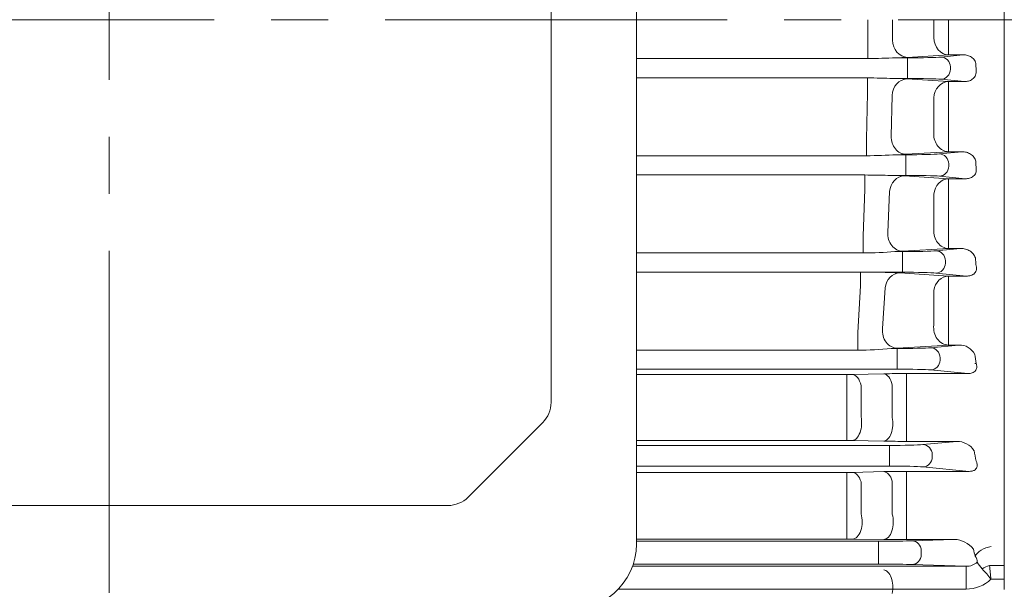
# Model space of a CAD drawing. Units: millimetres. Extents: x 0 to 2376, y 0 to 1680.
# Drawn here: x 577 to 750, y 846 to 945 of the extents above; entities that cross this region are included whole.
import ezdxf

# ---------------------------------------------------------------- set-up
doc = ezdxf.new("R2010")
doc.units = ezdxf.units.MM
doc.header["$LTSCALE"] = 80
doc.linetypes.add('CENTER2', pattern=[1.125, 0.75, -0.125, 0.125, -0.125])
doc.layers.get('0').update_dxf_attribs({"linetype": 'CONTINUOUS', "lineweight": 30})
doc.layers.get('DEFPOINTS').update_dxf_attribs({"linetype": 'CONTINUOUS'})
for name, color, linetype, lineweight in [('CENTER LINE', 1, 'CENTER2', 9), ('DIMENSION LINE', 2, 'CONTINUOUS', 13), ('OUTLINE', 3, 'CONTINUOUS', 20), ('외형선', 3, 'CONTINUOUS', 20)]:
    doc.layers.add(name, color=color, linetype=linetype, lineweight=lineweight)
doc.styles.get("Standard").update_dxf_attribs({"font": 'romans.shx', "width": 0.8, "bigfont": 'whgtxt.shx'})
doc.dimstyles.get("Standard").update_dxf_attribs({"dimscale": 7.2, "dimtxt": 3, "dimasz": 3, "dimexe": 1, "dimexo": 1, "dimgap": 1, "dimtad": 1, "dimzin": 1, "dimdsep": 46, "dimtxsty": 'Standard', "dimblk": 'OPEN', "dimcen": 0, "dimclrd": 2, "dimclre": 2, "dimclrt": 7, "dimadec": 1, "dimazin": 2, "dimtfac": 1, "dimtmove": 0, "dimatfit": 3, "dimldrblk": 'OPEN', "dimfxl": 1, "dimtfill": 1, "dimtolj": 1, "dimtzin": 0, "dimlwd": 9, "dimlwe": 9, "dimarcsym": 0})

# ---------------------------------------------------------------- blocks, each defined once
blk = doc.blocks.new('_Open')
at = {"color": 0, "linetype": 'ByBlock', "lineweight": -2}
for p, q in [((-1, 0.1667), (0, 0)), ((-1, -0.1667), (0, 0)), ((0, 0), (-1, 0))]:
    blk.add_line(p, q, dxfattribs=at)
blk = doc.blocks.new('*D65')
at = {"layer": 'DEFPOINTS', "color": 0, "transparency": 16777216}
for p in [(833.92, 917.94), (713.34, 703.44), (833.92, 639.44)]:
    blk.add_point(p, dxfattribs=at)
at = {"layer": 'DIMENSION LINE', "color": 2, "lineweight": 9, "transparency": 16777216}
for p, q in [((833.92, 910.74), (833.92, 632.24)), ((713.34, 696.24), (713.34, 632.24)), ((734.94, 639.44), (812.32, 639.44))]:
    blk.add_line(p, q, dxfattribs=at)
at = {"layer": 'DIMENSION LINE', "color": 2, "lineweight": 9, "transparency": 16777216, "xscale": 21.6, "yscale": 21.6, "zscale": 21.6, "rotation": 180}
blk.add_blockref('_Open', (713.34, 639.44), dxfattribs=at)
at = {"layer": 'DIMENSION LINE', "color": 2, "lineweight": 9, "transparency": 16777216, "xscale": 21.6, "yscale": 21.6, "zscale": 21.6}
blk.add_blockref('_Open', (833.92, 639.44), dxfattribs=at)
at = {"layer": 'DIMENSION LINE', "color": 7, "transparency": 16777216, "insert": (779.65, 657.44), "char_height": 21.6, "attachment_point": 5, "bg_fill": 3, "box_fill_scale": 1.1, "bg_fill_color": 256, "bg_fill_true_color": 13158600, "bg_fill_transparency": 0}
blk.add_mtext('\\A1;4.75', dxfattribs=at)

msp = doc.modelspace()

# ---------------------------------------------------------------- linework, layer by layer
at = {"layer": 'CENTER LINE'}
for p, q in [((592.842, 754.899), (592.842, 1195.56)), ((971.235, 945.437), (247.33, 945.437))]:
    msp.add_line(p, q, dxfattribs=at)
at = {"layer": 'OUTLINE'}
for p, q in [((749.842, 854.656), (749.842, 1061.682)), ((749.842, 945.437), (749.842, 1040.956)), ((749.842, 849.659), (749.842, 1040.956)), ((749.842, 855.158), (749.842, 1035.716)), ((685.342, 1031.465), (685.342, 853.423)), ((670.342, 1020.675), (670.342, 878.284)), ((668.878, 874.748), (655.807, 861.677)), ((652.271, 860.213), (533.413, 860.213))]:
    msp.add_line(p, q, dxfattribs=at)
for centre, start, end in [((665.342, 878.284), 315, 0), ((652.271, 865.213), 270, 315)]:
    msp.add_arc(centre, 5, start, end, dxfattribs=at)
msp.add_ellipse((671.638, 853.423), major_axis=(13.704, 0), ratio=0.8910065, start_param=4.712389, end_param=6.2831853, dxfattribs=at)
at = {"layer": '외형선', "linetype": 'Continuous'}
for p, q in [((725.919, 941.416), (725.929, 945.437)), ((730.259, 945.437), (730.252, 941.855)), ((737.476, 942.291), (737.476, 945.437)), ((740.074, 945.437), (740.074, 942.32)), ((725.919, 941.416), (725.919, 938.609)), ((740.074, 942.32), (740.074, 939.263)), ((725.919, 938.609), (685.342, 938.609)), ((730.837, 938.746), (732.864, 938.746)), ((740.074, 939.263), (732.85, 938.826)), ((732.864, 936.997), (732.864, 938.746)), ((738.737, 938.889), (742.633, 939.263)), ((742.633, 939.263), (740.074, 939.263)), ((732.864, 936.877), (732.864, 936.997)), ((732.864, 935.128), (732.864, 936.877)), ((740.381, 937.14), (740.381, 936.733)), ((685.342, 935.226), (725.83, 935.226)), ((725.83, 935.226), (725.83, 932.535)), ((732.864, 935.128), (730.34, 935.128)), ((732.751, 935.037), (740.074, 934.591)), ((742.836, 934.591), (738.737, 934.984)), ((740.074, 934.591), (742.836, 934.591)), ((740.074, 934.591), (740.074, 931.847)), ((725.668, 924.479), (725.83, 932.535)), ((730.153, 932.152), (730.009, 924.99)), ((737.476, 925.453), (737.476, 931.72)), ((740.074, 931.847), (740.074, 925.638)), ((725.668, 921.565), (725.668, 924.479)), ((740.074, 922.27), (740.074, 925.638)), ((740.074, 922.27), (732.607, 921.817)), ((738.451, 921.889), (742.414, 922.27)), ((742.414, 922.27), (740.074, 922.27)), ((725.668, 921.565), (685.342, 921.565)), ((732.607, 921.817), (730.943, 921.746)), ((730.943, 921.746), (732.578, 921.746)), ((732.578, 921.746), (732.578, 919.997)), ((732.578, 919.877), (732.578, 919.997)), ((740.095, 920.14), (740.095, 919.733))]:
    msp.add_line(p, q, dxfattribs=at)
for centre, radius, start, end in [((724.248, 1086.901), 148.301, 270.64589, 272.54668), ((729.209, 1004.5), 65.775, 271.41877, 273.1732), ((723.082, 704.871), 230.371, 88.19467, 89.31655), ((728.816, 862.966), 72.178, 86.87476, 88.79075), ((723.9, 1049.857), 128.304, 270.7894, 273.14655)]:
    msp.add_arc(centre, radius, start, end, dxfattribs=at)
for centre, major_axis, ratio, start_param, end_param in [((732.85, 941.825), (-0.181, 2.995), 0.8655202, 1.508254, 3.0718589), ((740.074, 942.261), (-0.181, 2.995), 0.8655238, 1.5088035, 3.0718581), ((732.864, 938.964), (6.25, 0), 0.0349208, 4.712389, 5.9341195), ((738.737, 937.14), (0.167, -1.742), 0.9391871, 1.4809296, 3.0397894), ((738.737, 936.733), (-0.167, -1.742), 0.9391871, 0.1018033, 1.660663), ((804.307, 945.437), (0, -163.5), 0.3639711, -1.5226673, -1.5148877), ((732.751, 932.038), (0.182, 2.994), 0.8668291, 0.0700515, 1.5854193), ((732.864, 934.91), (6.25, 0), 0.0349208, 0.3490659, 1.5707963), ((740.074, 931.593), (0.182, 2.994), 0.8670442, 0.0701042, 1.5811673), ((732.607, 924.815), (0.182, -2.994), 0.8662289, 4.6013968, 6.2132801), ((740.074, 925.268), (0.182, -2.994), 0.8663493, 4.5981151, 6.2132509), ((732.578, 921.964), (6.25, 0), 0.0349208, 4.712389, 5.9341195), ((738.451, 920.14), (-0.167, 1.742), 0.9391871, 4.6225223, 6.181382), ((803.643, 945.437), (0, -163.5), 0.3639692, -1.4182643, -1.4100765)]:
    msp.add_ellipse(centre, major_axis=major_axis, ratio=ratio, start_param=start_param, end_param=end_param, dxfattribs=at)
for points, knots in [([(744.866, 937.571), (744.862, 937.709), (744.838, 937.843), (744.754, 938.1), (744.694, 938.222), (744.55, 938.444), (744.464, 938.546), (744.278, 938.725), (744.177, 938.804), (743.853, 939.014), (743.62, 939.111), (743.135, 939.238), (742.884, 939.267), (742.633, 939.263)], [0, 0, 0, 0, 0.125, 0.125, 0.25, 0.25, 0.375, 0.375, 0.5, 0.5, 0.75, 0.75, 1, 1, 1, 1]), ([(742.836, 934.591), (743.074, 934.587), (743.311, 934.612), (743.782, 934.736), (744.012, 934.833), (744.326, 935.051), (744.422, 935.134), (744.596, 935.324), (744.673, 935.432), (744.794, 935.662), (744.839, 935.787), (744.892, 936.041), (744.9, 936.172), (744.89, 936.301)], [0, 0, 0, 0, 0.25, 0.25, 0.5, 0.5, 0.625, 0.625, 0.75, 0.75, 0.875, 0.875, 1, 1, 1, 1]), ([(744.826, 920.594), (744.807, 920.735), (744.768, 920.866), (744.66, 921.114), (744.59, 921.231), (744.351, 921.549), (744.148, 921.725), (743.816, 921.933), (743.7, 921.993), (743.458, 922.096), (743.332, 922.139), (742.949, 922.241), (742.685, 922.274), (742.414, 922.27)], [0, 0, 0, 0, 0.125, 0.125, 0.25, 0.25, 0.5, 0.5, 0.625, 0.625, 0.75, 0.75, 1, 1, 1, 1])]:
    msp.add_open_spline(points, degree=3, knots=knots, dxfattribs=at)

# ---------------------------------------------------------------- next in the draw order: dimensions: what is measured, and where the dimension line sits
at = {"layer": 'DIMENSION LINE'}
dim = msp.add_linear_dim(base=(833.917, 639.437), p1=(713.342, 703.437), p2=(833.917, 917.937), dimstyle='Standard', override={"dimlfac": 0.03937, "dimtfac": 0.55, "dimtdec": 3}, dxfattribs=at)
dim.commit()
dim.dimension.update_dxf_attribs({"geometry": '*D65', "text_midpoint": (779.655, 639.437), "dimtype": 160})

# ---------------------------------------------------------------- next in the draw order: linework, layer by layer
at = {"layer": '외형선', "linetype": 'Continuous'}
for p, q in [((749.842, 849.659), (749.842, 945.437)), ((732.578, 918.128), (732.578, 919.877)), ((685.342, 918.192), (725.4, 918.192)), ((725.4, 915.627), (725.4, 918.192)), ((732.578, 918.128), (729.435, 918.128)), ((732.312, 918.025), (740.074, 917.545)), ((743.031, 917.545), (738.451, 917.984)), ((740.074, 917.545), (743.031, 917.545)), ((740.074, 915.113), (740.074, 917.545)), ((725.074, 907.53), (725.4, 915.627)), ((729.714, 915.285), (729.424, 908.124)), ((737.476, 908.641), (737.476, 914.83)), ((740.074, 915.113), (740.074, 908.982)), ((740.074, 908.982), (740.074, 905.303)), ((725.074, 907.53), (725.074, 904.516)), ((740.074, 905.303), (732.022, 904.807)), ((737.859, 904.889), (742.165, 905.303)), ((742.165, 905.303), (740.074, 905.303)), ((725.074, 904.516), (685.342, 904.516)), ((732.022, 904.807), (730.665, 904.746)), ((730.665, 904.746), (731.986, 904.746)), ((731.986, 904.746), (731.986, 902.997)), ((731.986, 902.877), (731.986, 902.997)), ((731.986, 901.128), (731.986, 902.877)), ((739.503, 903.14), (739.503, 902.733)), ((685.342, 901.165), (724.631, 901.165)), ((724.631, 901.165), (728.093, 901.128)), ((724.631, 901.165), (724.631, 898.736)), ((731.986, 901.128), (728.093, 901.128)), ((731.53, 901.013), (740.074, 900.469)), ((743.229, 900.469), (737.859, 900.984)), ((740.074, 900.469), (743.229, 900.469)), ((740.074, 900.469), (740.074, 898.351)), ((724.136, 890.568), (724.631, 898.736)), ((728.932, 898.414), (728.497, 891.254)), ((740.074, 898.351), (740.074, 892.355)), ((737.476, 891.859), (737.476, 897.911)), ((740.074, 892.355), (740.074, 888.365)), ((724.136, 890.568), (724.136, 887.462)), ((731.095, 887.798), (730.008, 887.746)), ((730.008, 887.746), (731.046, 887.746)), ((731.046, 887.746), (731.046, 885.997)), ((740.074, 888.365), (731.095, 887.798)), ((736.919, 887.889), (741.872, 888.365)), ((741.872, 888.365), (740.074, 888.365)), ((724.136, 887.462), (685.342, 887.462)), ((731.046, 885.877), (731.046, 885.997)), ((738.563, 886.14), (738.563, 885.733)), ((731.046, 884.128), (731.046, 885.877)), ((744.668, 885.147), (744.895, 885.126)), ((731.046, 884.128), (685.342, 884.128)), ((685.342, 883.184), (722.208, 883.184)), ((722.208, 881.417), (722.208, 883.184)), ((723.208, 883.194), (728.682, 883.317)), ((732.682, 883.359), (743.44, 883.359)), ((732.682, 881.554), (732.682, 883.359)), ((743.44, 883.359), (736.919, 883.984)), ((722.208, 875.967), (722.208, 881.417)), ((724.708, 881.261), (724.708, 875.776)), ((730.182, 875.634), (730.182, 881.36)), ((732.682, 881.554), (732.682, 875.761)), ((722.208, 871.633), (722.208, 875.967)), ((732.682, 871.461), (732.682, 875.761)), ((722.208, 871.633), (685.342, 871.633)), ((685.342, 870.746), (729.68, 870.746)), ((728.682, 871.502), (723.208, 871.622)), ((729.68, 868.997), (729.68, 870.746)), ((741.508, 871.461), (732.682, 871.461)), ((735.553, 870.889), (741.508, 871.461)), ((729.68, 868.877), (729.68, 868.997)), ((729.68, 867.128), (729.68, 868.877)), ((737.198, 869.14), (737.198, 868.733)), ((729.68, 867.128), (685.342, 867.128)), ((743.682, 866.204), (735.553, 866.984)), ((685.342, 866.018), (722.208, 866.018)), ((722.208, 864.575), (722.208, 866.018)), ((723.208, 866.029), (728.682, 866.16)), ((732.682, 866.204), (743.682, 866.204)), ((732.682, 864.715), (732.682, 866.204)), ((722.208, 858.985), (722.208, 864.575)), ((724.708, 864.375), (724.708, 858.756)), ((730.182, 858.683), (730.182, 864.478)), ((732.682, 864.715), (732.682, 858.876)), ((722.208, 854.323), (722.208, 858.985)), ((732.682, 854.258), (732.682, 858.876)), ((722.208, 854.323), (685.342, 854.323)), ((685.342, 853.958), (727.756, 853.958)), ((728.682, 854.273), (723.208, 854.319)), ((727.756, 853.958), (727.756, 852.208)), ((741.069, 854.258), (732.682, 854.258)), ((733.63, 854.008), (741.069, 854.258)), ((727.756, 851.666), (727.756, 852.208)), ((727.756, 851.666), (727.756, 849.916)), ((735.274, 852.258), (735.274, 851.615)), ((727.756, 849.916), (684.765, 849.916)), ((743.142, 849.546), (733.63, 849.865)), ((684.633, 849.546), (743.142, 849.546)), ((743.142, 845.546), (743.142, 849.546)), ((747.257, 849.659), (749.842, 849.659)), ((749.842, 847.272), (749.842, 849.659)), ((749.842, 847.272), (747.505, 847.272)), ((749.842, 845.471), (749.842, 847.272)), ((743.142, 845.546), (682.11, 845.546))]:
    msp.add_line(p, q, dxfattribs=at)
for centre, radius, start, end in [((723.055, 645.1), 273.102, 88.66153, 89.50802), ((728.176, 842.483), 75.655, 86.86587, 89.04661), ((724.634, 983.213), 78.699, 270.32042, 274.39519), ((727.071, 819.205), 81.929, 86.87998, 89.28556), ((723.607, 959.351), 71.891, 270.42185, 275.1086), ((742, 885.38), 2.988, 26.78785, 92.46402), ((722.234, 928.678), 45.494, 269.96739, 271.2269), ((732.594, 698.808), 184.551, 89.97285, 91.21478), ((722.234, 825.483), 46.15, 88.79078, 90.03238), ((732.555, 1054.766), 183.306, 268.78919, 270.03956), ((741.577, 867.966), 3.496, 32.49173, 91.13793), ((722.234, 908.438), 42.421, 269.96483, 271.3156), ((732.593, 693.425), 172.779, 89.97066, 91.29722), ((722.234, 732.84), 121.483, 89.54074, 90.01238), ((732.554, 1338.848), 484.59, 269.54223, 270.01517), ((740.955, 849.871), 4.389, 37.87868, 88.5165), ((743.553, 850.361), 1.512, 356.84857, 38.25104), ((750.823, 853.732), 6.716, 210.95252, 223.58815), ((721.984, 827.268), 32.427, 38.09104, 42.32466), ((376.633, 809.913), 372.749, 5.75221, 6.1211)]:
    msp.add_arc(centre, radius, start, end, dxfattribs=at)
for centre, major_axis, ratio, start_param, end_param in [((738.451, 919.733), (-0.167, -1.742), 0.9391871, 0.1018033, 1.660663), ((732.312, 915.027), (0.185, 2.994), 0.8701319, 0.0708754, 1.5384201), ((732.578, 917.91), (6.25, 0), 0.0349208, 0.3490659, 1.5707963), ((740.074, 914.547), (0.186, 2.994), 0.8709328, 0.0710801, 1.5301004), ((740.074, 908.301), (-0.184, 2.994), 0.8695563, 1.4034134, 3.0708632), ((732.022, 907.805), (-0.184, 2.994), 0.8689398, 1.4111862, 3.0710183), ((731.986, 904.964), (6.25, 0), 0.0349208, 4.712389, 5.9341195), ((737.859, 903.14), (-0.167, 1.742), 0.9391871, 4.6225223, 6.181382), ((802.295, 945.437), (0, -163.5), 0.3639707, -1.3123202, -1.3032631), ((737.859, 902.733), (-0.167, -1.742), 0.9391871, 0.1018033, 1.660663), ((731.53, 898.015), (0.19, 2.994), 0.8753653, 0.0722495, 1.4927549), ((731.986, 900.91), (6.25, 0), 0.0349208, 0.3490659, 1.5707963), ((740.074, 897.471), (0.191, 2.994), 0.8772707, 0.0727721, 1.4795566), ((731.095, 890.797), (-0.188, 2.994), 0.8735991, 1.362728, 3.0698167), ((740.074, 891.363), (-0.19, 2.994), 0.875241, 1.3492305, 3.0693768), ((731.046, 887.964), (-6.25, 0), 0.0349208, 1.5707963, 2.7925268), ((736.919, 886.14), (-0.167, 1.742), 0.9391871, 4.6225223, 6.181382), ((800.208, 945.437), (0, -163.5), 0.3639701, -1.2035076, -1.1929974), ((736.919, 885.733), (-0.167, -1.742), 0.9391871, 0.1018033, 1.660663), ((723.208, 880.196), (-0.067, 2.999), 0.5407259, 5.0629607, 6.2416856), ((728.682, 880.319), (-0.067, 2.999), 0.5389536, 5.0549852, 6.2417416), ((731.046, 883.91), (6.25, 0), 0.0349208, 0.3490659, 1.5707963), ((723.208, 874.621), (-0.066, -2.999), 0.5351124, 0.0413237, 1.9779871), ((728.682, 874.5), (-0.066, -2.999), 0.5336055, 0.0412771, 1.9704971), ((729.68, 870.964), (-6.25, 0), 0.0349208, 1.5707963, 2.7925268), ((735.553, 869.14), (0.167, -1.742), 0.9391871, 1.4809296, 3.0397894), ((735.553, 868.733), (-0.167, -1.742), 0.9391871, 0.1018033, 1.660663), ((797.293, 945.437), (0, -163.5), 0.3639702, -1.0901594, -1.0773719), ((729.68, 866.91), (6.25, 0), 0.0349208, 0.3490659, 1.5707963), ((723.208, 863.031), (-0.072, 2.999), 0.5673853, 5.1634558, 6.2407907), ((728.682, 863.162), (-0.072, 2.999), 0.5642492, 5.153131, 6.2409013), ((723.208, 857.319), (-0.025, -3), 0.5665241, 0.0148262, 2.0752477), ((728.682, 857.273), (-0.025, -3), 0.5634494, 0.0147884, 2.0648698), ((727.756, 854.034), (-6.25, 0), 0.0122179, 1.5707963, 2.7925268), ((733.63, 852.258), (-0.059, 1.749), 0.9396307, 4.6808575, 6.2474754), ((733.63, 851.615), (0.059, 1.749), 0.9396307, 3.1773026, 4.7439205), ((793.396, 945.437), (0, -163.5), 0.3639702, -0.9666966, -0.9572441), ((747.56, 851.297), (-2.906, -0.745), 0.5635339, 4.5689389, 5.8563178), ((727.756, 849.839), (6.25, 0), 0.0122179, 0.3490659, 1.5707963), ((743.116, 851.297), (2.36, -0.079), 0.7412419, 4.7480989, 5.7073679), ((747.257, 847.869), (2.757, 1.184), 0.5641837, 1.333085, 1.8085076), ((743.116, 851.297), (-6.116, 0.205), 0.9396307, 1.6065063, 2.4021133)]:
    msp.add_ellipse(centre, major_axis=major_axis, ratio=ratio, start_param=start_param, end_param=end_param, dxfattribs=at)
at = {"layer": '외형선', "linetype": 'Continuous', "extrusion": (0, 0, -1)}
msp.add_ellipse((728.682, 845.926), major_axis=(-0.066, 2.999), ratio=0.5336055, start_param=0.0412771, end_param=1.9704971, dxfattribs=at)
at = {"layer": '외형선', "linetype": 'Continuous'}
for points, knots in [([(743.031, 917.545), (743.264, 917.541), (743.497, 917.565), (743.849, 917.661), (743.967, 917.704), (744.192, 917.812), (744.302, 917.88), (744.501, 918.038), (744.592, 918.131), (744.743, 918.336), (744.803, 918.447), (744.931, 918.799), (744.942, 919.043), (744.902, 919.272)], [0, 0, 0, 0, 0.25, 0.25, 0.375, 0.375, 0.5, 0.5, 0.625, 0.625, 0.75, 0.75, 1, 1, 1, 1]), ([(744.762, 903.645), (744.729, 903.779), (744.679, 903.903), (744.554, 904.138), (744.478, 904.248), (744.22, 904.555), (744.014, 904.725), (743.549, 905.008), (743.294, 905.118), (742.753, 905.267), (742.464, 905.307), (742.165, 905.303)], [0, 0, 0, 0, 0.125, 0.125, 0.25, 0.25, 0.5, 0.5, 0.75, 0.75, 1, 1, 1, 1]), ([(743.229, 900.469), (743.347, 900.467), (743.466, 900.473), (743.708, 900.503), (743.831, 900.527), (744.074, 900.601), (744.194, 900.651), (744.421, 900.78), (744.526, 900.859), (744.705, 901.041), (744.778, 901.144), (744.887, 901.358), (744.922, 901.47), (744.981, 901.8), (744.96, 902.014), (744.902, 902.215)], [0, 0, 0, 0, 0.125, 0.125, 0.25, 0.25, 0.375, 0.375, 0.5, 0.5, 0.625, 0.625, 0.75, 0.75, 1, 1, 1, 1]), ([(743.44, 883.359), (743.566, 883.356), (743.694, 883.363), (743.955, 883.4), (744.088, 883.43), (744.346, 883.525), (744.47, 883.59), (744.687, 883.753), (744.775, 883.848), (744.906, 884.048), (744.95, 884.152), (745.004, 884.358), (745.015, 884.459), (745.013, 884.758), (744.967, 884.947), (744.895, 885.126)], [0, 0, 0, 0, 0.125, 0.125, 0.25, 0.25, 0.375, 0.375, 0.5, 0.5, 0.625, 0.625, 0.75, 0.75, 1, 1, 1, 1]), ([(743.682, 866.204), (743.821, 866.202), (743.966, 866.21), (744.186, 866.248), (744.259, 866.265), (744.404, 866.31), (744.477, 866.338), (744.677, 866.438), (744.792, 866.527), (744.956, 866.718), (745.008, 866.818), (745.109, 867.112), (745.104, 867.303), (745.036, 867.661), (744.969, 867.832), (744.882, 867.996)], [0, 0, 0, 0, 0.125, 0.125, 0.1875, 0.1875, 0.25, 0.25, 0.375, 0.375, 0.5, 0.5, 0.75, 0.75, 1, 1, 1, 1])]:
    msp.add_open_spline(points, degree=3, knots=knots, dxfattribs=at)

doc.saveas('drawing.dxf')
